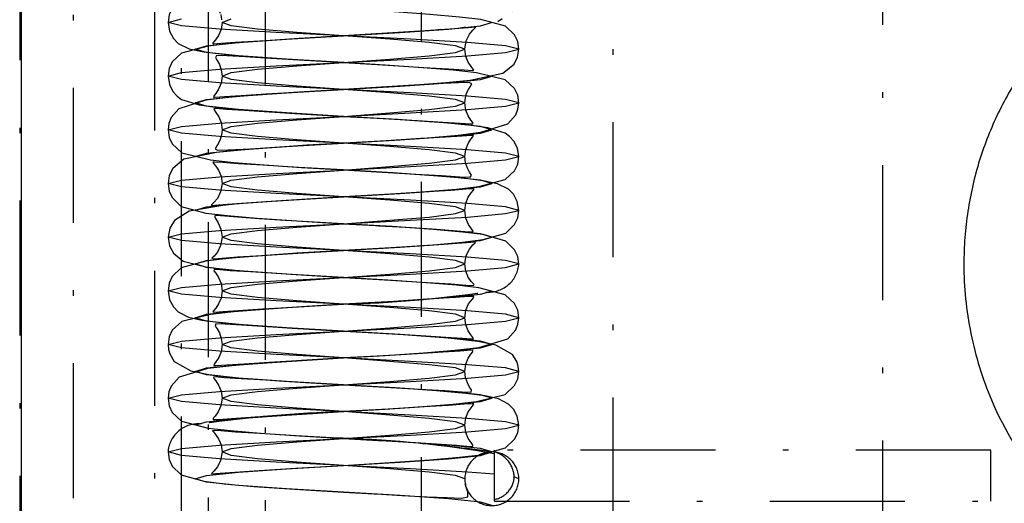
# Model space of a CAD drawing. Extents: x -171 to 162, y -108 to 115.
# Drawn here: x 70 to 89, y -1 to 8 of the extents above; entities that cross this region are included whole.
import ezdxf

# ---------------------------------------------------------------- set-up
doc = ezdxf.new("R2010")
doc.units = 0
doc.linetypes.add('DASHDOT', pattern=[5, 2.5, -1.25, 0, -1.25])
doc.linetypes.add('DOT', pattern=[1.25, 0, -1.25])
doc.layers.get('0').update_dxf_attribs({"linetype": 'CONTINUOUS'})
doc.layers.add('レイヤー_5', color=7, linetype='CONTINUOUS')

# ---------------------------------------------------------------- blocks, each defined once
blk = doc.blocks.new('0-NONE')
at = {"layer": 'レイヤー_5', "color": 7, "linetype": 'CONTINUOUS'}
blk.add_line((70.472, 79.681), (70.472, -73.713), dxfattribs=at)
at = {"layer": 'レイヤー_5', "color": 7, "linetype": 'DASHDOT'}
for p, q in [((73.944, -38.677), (73.944, 56.293)), ((74.993, 55.569), (74.993, -37.932)), ((77.891, -37.932), (77.891, 55.569)), ((73.445, -37.179), (73.445, 54.817)), ((71.446, -36.191), (71.446, 53.829)), ((70.447, 50.921), (70.447, -33.282)), ((86.436, -32.524), (86.436, 50.162)), ((81.44, -1.127), (81.44, 18.766)), ((72.945, 8.82), (72.945, -36.688)), ((76.204, 7.066), (76.436, 7.078)), ((76.68, 6.098), (76.448, 6.084)), ((76.639, 3.586), (76.442, 3.598)), ((76.448, 2.603), (76.68, 2.59)), ((76.436, 1.608), (76.204, 1.622)), ((79.241, -0.545), (79.241, 0.4)), ((88.434, 0.4), (79.241, 0.4)), ((88.434, -0.545), (88.434, 0.4)), ((79.691, -0.133), (79.608, -0.098)), ((79.241, -0.545), (88.434, -0.545))]:
    blk.add_line(p, q, dxfattribs=at)
for points in [[(78.691, -0.133), (78.519, -0.07), (78.032, -0.008), (77.303, 0.054), (76.442, 0.116), (75.582, 0.178), (74.853, 0.24), (74.365, 0.302), (74.194, 0.365), (74.365, 0.427), (74.853, 0.489), (75.582, 0.552), (76.442, 0.613), (77.303, 0.676), (78.032, 0.737), (78.519, 0.8), (78.691, 0.862), (78.519, 0.925), (78.032, 0.986), (77.303, 1.049), (76.442, 1.111), (75.582, 1.173), (74.853, 1.235), (74.365, 1.297), (74.194, 1.36), (74.365, 1.421), (74.853, 1.484), (75.582, 1.545), (76.442, 1.608), (77.303, 1.67), (78.032, 1.733), (78.519, 1.795), (78.691, 1.857), (78.519, 1.92), (78.032, 1.981), (77.303, 2.043), (76.442, 2.105), (75.582, 2.168), (74.853, 2.23), (74.365, 2.292), (74.194, 2.354), (74.365, 2.417), (74.853, 2.479), (75.582, 2.541), (76.442, 2.603), (77.303, 2.665), (78.032, 2.727), (78.519, 2.789), (78.691, 2.851), (78.519, 2.914), (78.032, 2.976), (77.303, 3.038), (76.442, 3.1), (75.582, 3.163), (74.853, 3.225), (74.365, 3.287), (74.194, 3.349), (74.365, 3.411), (74.853, 3.473), (75.582, 3.535), (76.442, 3.598), (77.303, 3.659), (78.032, 3.722), (78.519, 3.784), (78.691, 3.847), (78.519, 3.908), (78.032, 3.971), (77.303, 4.033), (76.442, 4.095), (75.582, 4.156), (74.853, 4.219), (74.365, 4.282), (74.194, 4.344), (74.365, 4.406), (74.853, 4.468), (75.582, 4.53), (76.442, 4.592), (77.303, 4.655), (78.032, 4.716), (78.519, 4.779), (78.691, 4.84), (78.519, 4.903), (78.032, 4.964), (77.303, 5.028), (76.442, 5.09), (75.582, 5.152), (74.853, 5.213), (74.365, 5.276), (74.194, 5.339), (74.365, 5.4), (74.853, 5.463), (75.582, 5.525), (76.442, 5.587), (77.303, 5.649), (78.032, 5.712), (78.519, 5.773), (78.691, 5.836), (78.519, 5.898), (78.032, 5.96), (77.303, 6.022), (76.442, 6.084), (75.582, 6.147), (74.853, 6.209), (74.365, 6.271), (74.194, 6.333), (74.365, 6.395), (74.853, 6.457), (75.582, 6.519), (76.442, 6.581), (77.303, 6.644), (78.032, 6.706), (78.519, 6.768), (78.691, 6.83), (78.519, 6.893), (78.032, 6.954), (77.303, 7.017), (76.442, 7.078), (75.582, 7.141), (74.853, 7.203), (74.365, 7.266), (74.194, 7.327), (74.365, 7.39), (74.853, 7.452), (75.582, 7.514), (76.442, 7.576), (77.303, 7.638), (78.032, 7.701), (78.519, 7.762), (78.691, 7.825), (78.519, 7.886), (78.032, 7.95), (77.303, 8.011), (76.442, 8.074), (75.582, 8.136), (74.853, 8.198), (74.365, 8.26), (74.194, 8.322), (74.365, 8.385)], [(79.241, -0.048), (78.739, -0.008), (77.685, 0.054), (76.442, 0.116), (75.199, 0.178), (74.146, 0.24), (73.442, 0.302), (73.194, 0.365), (73.442, 0.427), (74.146, 0.489), (75.199, 0.552), (76.442, 0.613), (77.685, 0.676), (78.739, 0.737), (79.443, 0.8), (79.691, 0.862), (79.443, 0.925), (78.739, 0.986), (77.685, 1.049), (76.442, 1.111), (75.199, 1.173), (74.146, 1.235), (73.442, 1.297), (73.194, 1.36), (73.442, 1.421), (74.146, 1.484), (75.199, 1.545), (76.442, 1.608), (77.685, 1.67), (78.739, 1.733), (79.443, 1.795), (79.691, 1.857), (79.443, 1.92), (78.739, 1.981), (77.685, 2.043), (76.442, 2.105), (75.199, 2.168), (74.146, 2.23), (73.442, 2.292), (73.194, 2.354), (73.442, 2.417), (74.146, 2.479), (75.199, 2.541), (76.442, 2.603), (77.685, 2.665), (78.739, 2.727), (79.443, 2.789), (79.691, 2.851), (79.443, 2.914), (78.739, 2.976), (77.685, 3.038), (76.442, 3.1), (75.199, 3.163), (74.146, 3.225), (73.442, 3.287), (73.194, 3.349), (73.442, 3.411), (74.146, 3.473), (75.199, 3.535), (76.442, 3.598), (77.685, 3.659), (78.739, 3.722), (79.443, 3.784), (79.691, 3.847), (79.443, 3.908), (78.739, 3.971), (77.685, 4.033), (76.442, 4.095), (75.199, 4.156), (74.146, 4.219), (73.442, 4.282), (73.194, 4.344), (73.442, 4.406), (74.146, 4.468), (75.199, 4.53), (76.442, 4.592), (77.685, 4.655), (78.739, 4.716), (79.443, 4.779), (79.691, 4.84), (79.443, 4.903), (78.739, 4.964), (77.685, 5.028), (76.442, 5.09), (75.199, 5.152), (74.146, 5.213), (73.442, 5.276), (73.194, 5.339), (73.442, 5.4), (74.146, 5.463), (75.199, 5.525), (76.442, 5.587), (77.685, 5.649), (78.739, 5.712), (79.443, 5.773), (79.691, 5.836), (79.443, 5.898), (78.739, 5.96), (77.685, 6.022), (76.442, 6.084), (75.199, 6.147), (74.146, 6.209), (73.442, 6.271), (73.194, 6.333), (73.442, 6.395), (74.146, 6.457), (75.199, 6.519), (76.442, 6.581), (77.685, 6.644), (78.739, 6.706), (79.443, 6.768), (79.691, 6.83), (79.443, 6.893), (78.739, 6.954), (77.685, 7.017), (76.442, 7.078), (75.199, 7.141), (74.146, 7.203), (73.442, 7.266), (73.194, 7.327), (73.442, 7.39), (74.146, 7.452), (75.199, 7.514), (76.442, 7.576), (77.685, 7.638), (78.739, 7.701), (79.443, 7.762), (79.691, 7.825), (79.443, 7.886), (78.739, 7.95), (77.685, 8.011), (76.442, 8.074), (75.199, 8.136), (74.146, 8.198), (73.442, 8.26), (73.194, 8.322), (73.442, 8.385)], [(76.442, 9.068), (75.536, 9.014), (74.783, 8.961), (74.235, 8.914), (73.856, 8.866), (73.436, 8.744), (73.271, 8.585), (73.215, 8.463), (73.194, 8.322)], [(79.691, 7.825), (79.67, 7.966), (79.613, 8.088), (79.445, 8.249), (78.989, 8.374), (78.593, 8.421), (78.04, 8.468), (77.305, 8.52), (76.445, 8.571)], [(73.194, 8.322), (73.223, 8.158), (73.294, 8.025), (73.383, 7.933), (73.585, 7.832), (73.856, 7.776), (74.228, 7.73), (74.772, 7.683), (75.527, 7.631), (76.445, 7.576)], [(77.03, 7.541), (76.442, 7.576), (75.39, 7.638), (74.499, 7.701), (73.904, 7.762), (73.694, 7.825), (73.904, 7.886), (74.499, 7.95), (75.39, 8.011), (76.442, 8.074), (77.494, 8.136), (78.386, 8.198), (78.981, 8.26), (79.183, 8.32)], [(77.03, 7.541), (76.442, 7.576), (75.39, 7.638), (74.499, 7.701), (73.904, 7.762), (73.694, 7.825), (73.904, 7.886), (74.499, 7.95), (75.39, 8.011), (76.442, 8.074), (77.494, 8.136), (78.386, 8.198), (78.981, 8.26), (79.183, 8.32)], [(74.194, 8.322), (74.176, 8.189), (74.13, 8.079), (74.076, 8.001), (74.034, 7.952), (74.018, 7.929), (74.037, 7.923), (74.173, 7.934), (74.445, 7.954), (74.894, 7.982), (75.57, 8.024), (76.442, 8.074)], [(78.691, 7.825), (78.716, 7.981), (78.777, 8.102), (78.841, 8.179), (78.885, 8.219), (78.894, 8.232), (78.756, 8.221), (78.5, 8.201), (78.056, 8.17), (77.36, 8.127), (76.436, 8.073)], [(76.436, 8.073), (75.622, 8.025), (74.908, 7.975), (74.35, 7.929), (73.936, 7.881), (73.445, 7.753), (73.272, 7.591), (73.215, 7.468), (73.194, 7.327)], [(75.72, 7.616), (75.1, 7.653), (74.621, 7.681), (74.284, 7.701), (74.091, 7.71), (74.073, 7.668), (74.105, 7.617), (74.146, 7.541), (74.181, 7.443), (74.194, 7.327)], [(76.436, 7.078), (77.121, 7.119), (77.775, 7.163), (78.342, 7.206), (78.793, 7.249), (79.396, 7.378), (79.602, 7.548), (79.667, 7.677), (79.691, 7.825)], [(76.445, 7.576), (77.273, 7.529), (77.934, 7.488), (78.389, 7.46), (78.678, 7.441), (78.833, 7.429), (78.858, 7.434), (78.847, 7.456), (78.807, 7.504), (78.755, 7.582), (78.709, 7.692), (78.691, 7.825)], [(76.448, 7.576), (75.725, 7.616), (75.72, 7.616)], [(79.691, 6.83), (79.67, 6.971), (79.612, 7.094), (79.436, 7.257), (78.906, 7.389), (78.475, 7.436), (77.912, 7.482), (77.217, 7.531), (76.448, 7.576)], [(73.194, 7.327), (73.22, 7.172), (73.284, 7.044), (73.365, 6.953), (73.445, 6.895), (73.77, 6.795), (74.113, 6.747), (74.649, 6.698), (75.441, 6.641), (76.448, 6.581)], [(73.713, 5.841), (73.904, 5.898), (74.499, 5.96), (75.39, 6.022), (76.442, 6.084), (77.494, 6.147), (78.386, 6.209), (78.981, 6.271), (79.19, 6.333), (78.981, 6.395), (78.386, 6.457), (77.494, 6.519), (76.442, 6.581), (75.39, 6.644), (74.499, 6.706), (73.904, 6.768), (73.694, 6.83), (73.904, 6.893), (74.499, 6.954), (75.39, 7.017), (76.442, 7.078), (77.494, 7.141), (78.386, 7.203), (78.981, 7.266), (79.172, 7.321)], [(73.713, 5.841), (73.904, 5.898), (74.499, 5.96), (75.39, 6.022), (76.442, 6.084), (77.494, 6.147), (78.386, 6.209), (78.981, 6.271), (79.19, 6.333), (78.981, 6.395), (78.386, 6.457), (77.494, 6.519), (76.442, 6.581), (75.39, 6.644), (74.499, 6.706), (73.904, 6.768), (73.694, 6.83), (73.904, 6.893), (74.499, 6.954), (75.39, 7.017), (76.442, 7.078), (77.494, 7.141), (78.386, 7.203), (78.981, 7.266), (79.172, 7.321)], [(74.194, 7.327), (74.176, 7.195), (74.13, 7.085), (74.079, 7.007), (74.042, 6.961), (74.034, 6.937), (74.067, 6.934), (74.242, 6.947), (74.548, 6.967), (75.01, 6.995), (75.653, 7.034), (76.204, 7.066)], [(78.691, 6.83), (78.701, 6.926), (78.725, 7.011), (78.758, 7.079), (78.79, 7.13), (78.82, 7.186), (78.771, 7.208), (78.576, 7.204), (78.16, 7.181), (77.446, 7.137), (76.442, 7.078)], [(76.442, 7.078), (75.614, 7.03), (74.884, 6.977), (74.314, 6.928), (73.895, 6.878), (73.395, 6.721), (73.25, 6.558), (73.209, 6.45), (73.194, 6.333)], [(76.442, 6.084), (77.271, 6.134), (78.001, 6.186), (78.569, 6.235), (78.99, 6.286), (79.49, 6.443), (79.635, 6.606), (79.676, 6.713), (79.691, 6.83)], [(77.197, 6.539), (77.815, 6.502), (78.283, 6.474), (78.605, 6.454), (78.801, 6.44), (78.842, 6.443), (78.839, 6.464), (78.804, 6.51), (78.753, 6.588), (78.709, 6.698), (78.691, 6.83)], [(75.687, 6.624), (75.07, 6.661), (74.602, 6.689), (74.28, 6.709), (74.083, 6.724), (74.043, 6.721), (74.046, 6.699), (74.081, 6.653), (74.132, 6.575), (74.176, 6.466), (74.194, 6.333)], [(76.436, 6.581), (75.696, 6.624), (75.687, 6.624)], [(79.691, 5.835), (79.665, 5.992), (79.601, 6.119), (79.521, 6.21), (79.44, 6.268), (79.115, 6.367), (78.773, 6.416), (78.235, 6.466), (77.443, 6.522), (76.436, 6.581)], [(76.448, 6.581), (77.188, 6.539), (77.197, 6.539)], [(73.194, 6.333), (73.215, 6.192), (73.272, 6.069), (73.449, 5.907), (73.979, 5.775), (74.41, 5.727), (74.973, 5.681), (75.667, 5.633), (76.436, 5.588)], [(74.194, 6.333), (74.185, 6.237), (74.16, 6.153), (74.127, 6.084), (74.096, 6.033), (74.065, 5.977), (74.113, 5.955), (74.309, 5.959), (74.724, 5.982), (75.439, 6.026), (76.442, 6.084)], [(78.691, 5.835), (78.709, 5.968), (78.753, 6.078), (78.805, 6.156), (78.842, 6.203), (78.85, 6.225), (78.817, 6.229), (78.642, 6.216), (78.337, 6.196), (77.875, 6.168), (77.232, 6.129), (76.68, 6.098)], [(76.448, 6.084), (75.764, 6.045), (75.11, 6), (74.544, 5.956), (74.091, 5.914), (73.489, 5.785), (73.282, 5.616), (73.218, 5.486), (73.194, 5.338)], [(76.439, 5.588), (75.611, 5.635), (74.952, 5.674), (74.496, 5.703), (74.207, 5.723), (74.052, 5.735), (74.026, 5.73), (74.038, 5.706), (74.078, 5.659), (74.13, 5.581), (74.176, 5.471), (74.194, 5.338)], [(76.448, 5.091), (77.263, 5.138), (77.977, 5.188), (78.535, 5.235), (78.948, 5.282), (79.439, 5.411), (79.613, 5.572), (79.67, 5.694), (79.691, 5.835)], [(77.165, 5.546), (77.785, 5.511), (78.264, 5.483), (78.6, 5.463), (78.793, 5.453), (78.813, 5.494), (78.78, 5.546), (78.739, 5.622), (78.705, 5.721), (78.691, 5.835)], [(73.701, 4.843), (73.904, 4.903), (74.499, 4.964), (75.39, 5.028), (76.442, 5.09), (77.494, 5.152), (78.386, 5.213), (78.981, 5.276), (79.19, 5.339), (78.981, 5.4), (78.386, 5.463), (77.494, 5.525), (76.442, 5.587), (75.854, 5.622)], [(73.701, 4.843), (73.904, 4.903), (74.499, 4.964), (75.39, 5.028), (76.442, 5.09), (77.494, 5.152), (78.386, 5.213), (78.981, 5.276), (79.19, 5.339), (78.981, 5.4), (78.386, 5.463), (77.494, 5.525), (76.442, 5.587), (75.854, 5.622)], [(76.436, 5.588), (77.16, 5.546), (77.165, 5.546)], [(79.691, 4.84), (79.662, 5.004), (79.591, 5.138), (79.501, 5.23), (79.299, 5.331), (79.028, 5.386), (78.657, 5.433), (78.113, 5.48), (77.357, 5.532), (76.439, 5.588)], [(73.194, 5.338), (73.215, 5.198), (73.272, 5.075), (73.44, 4.914), (73.895, 4.789), (74.292, 4.742), (74.845, 4.694), (75.578, 4.643), (76.439, 4.592)], [(74.194, 5.338), (74.168, 5.183), (74.108, 5.061), (74.044, 4.984), (74, 4.945), (73.99, 4.932), (74.129, 4.942), (74.384, 4.963), (74.828, 4.993), (75.524, 5.037), (76.448, 5.091)], [(78.691, 4.84), (78.709, 4.974), (78.755, 5.084), (78.808, 5.163), (78.85, 5.211), (78.867, 5.234), (78.848, 5.24), (78.712, 5.23), (78.44, 5.21), (77.991, 5.181), (77.314, 5.14), (76.442, 5.09)], [(76.442, 5.09), (75.867, 5.056), (75.285, 5.017), (74.743, 4.977), (74.281, 4.941), (73.583, 4.823), (73.314, 4.649), (73.226, 4.509), (73.194, 4.344)], [(76.442, 4.592), (75.365, 4.653), (74.884, 4.683), (74.481, 4.711), (74.168, 4.739), (74.084, 4.743), (74.057, 4.73), (74.076, 4.689), (74.124, 4.611), (74.173, 4.492), (74.194, 4.344)], [(76.442, 4.095), (77.348, 4.149), (78.102, 4.201), (78.65, 4.25), (79.029, 4.297), (79.449, 4.419), (79.614, 4.578), (79.67, 4.699), (79.691, 4.84)], [(77.098, 4.556), (77.6, 4.527), (78.088, 4.496), (78.478, 4.469), (78.764, 4.441), (78.83, 4.44), (78.844, 4.456), (78.815, 4.499), (78.762, 4.578), (78.712, 4.696), (78.691, 4.84)], [(76.639, 3.586), (76.442, 3.598), (75.39, 3.659), (74.499, 3.722), (73.904, 3.784), (73.694, 3.847), (73.904, 3.908), (74.499, 3.971), (75.39, 4.033), (76.442, 4.095), (77.494, 4.156), (78.386, 4.219), (78.981, 4.282), (79.19, 4.344), (78.981, 4.406), (78.386, 4.468), (77.494, 4.53), (76.442, 4.592)], [(73.772, 3.824), (73.694, 3.847), (73.904, 3.908), (74.499, 3.971), (75.39, 4.033), (76.442, 4.095), (77.494, 4.156), (78.386, 4.219), (78.981, 4.282), (79.19, 4.344), (78.981, 4.406), (78.386, 4.468), (77.494, 4.53), (76.442, 4.592)], [(76.439, 4.592), (77.038, 4.559), (77.098, 4.556)], [(79.691, 3.847), (79.67, 3.988), (79.614, 4.109), (79.449, 4.269), (79.029, 4.39), (78.65, 4.437), (78.102, 4.485), (77.348, 4.539), (76.442, 4.592)], [(73.194, 4.344), (73.223, 4.18), (73.294, 4.046), (73.476, 3.896), (73.895, 3.793), (74.281, 3.747), (74.829, 3.701), (75.567, 3.649), (76.442, 3.598)], [(74.194, 4.344), (74.168, 4.187), (74.109, 4.067), (74.046, 3.99), (74.007, 3.953), (74.043, 3.943), (74.194, 3.956), (74.479, 3.976), (74.933, 4.005), (75.599, 4.046), (76.442, 4.095)], [(78.691, 3.847), (78.716, 4.002), (78.777, 4.123), (78.84, 4.2), (78.881, 4.238), (78.886, 4.251), (78.724, 4.238), (78.454, 4.217), (78.004, 4.188), (77.323, 4.145), (76.439, 4.094)], [(76.439, 4.094), (75.578, 4.044), (74.845, 3.993), (74.292, 3.945), (73.895, 3.898), (73.44, 3.773), (73.272, 3.612), (73.215, 3.49), (73.194, 3.349)], [(76.442, 3.598), (77.314, 3.548), (77.991, 3.506), (78.44, 3.477), (78.712, 3.457), (78.848, 3.447), (78.867, 3.453), (78.85, 3.476), (78.808, 3.524), (78.755, 3.603), (78.709, 3.713), (78.691, 3.847)], [(75.76, 3.636), (75.208, 3.667), (74.719, 3.698), (74.347, 3.722), (74.096, 3.745), (74.046, 3.742), (74.044, 3.721), (74.078, 3.675), (74.129, 3.595), (74.176, 3.484), (74.194, 3.349)], [(76.448, 3.597), (75.799, 3.633), (75.76, 3.636)], [(79.691, 2.851), (79.67, 2.992), (79.613, 3.115), (79.439, 3.277), (78.948, 3.405), (78.535, 3.452), (77.977, 3.499), (77.263, 3.549), (76.448, 3.597)], [(73.194, 3.349), (73.223, 3.185), (73.293, 3.052), (73.382, 2.961), (73.572, 2.861), (73.82, 2.807), (74.176, 2.761), (74.716, 2.714), (75.488, 2.659), (76.448, 2.603)], [(76.442, 2.603), (75.39, 2.665), (74.499, 2.727), (73.904, 2.789), (73.694, 2.851), (73.904, 2.914), (74.499, 2.976), (75.39, 3.038), (76.442, 3.1), (77.494, 3.163), (78.386, 3.225), (78.981, 3.287), (79.178, 3.345)], [(73.739, 1.844), (73.694, 1.857), (73.904, 1.92), (74.499, 1.981), (75.39, 2.043), (76.442, 2.105), (77.494, 2.168), (78.386, 2.23), (78.981, 2.292), (79.19, 2.354), (78.981, 2.417), (78.386, 2.479), (77.494, 2.541), (76.442, 2.603), (75.39, 2.665), (74.499, 2.727), (73.904, 2.789), (73.694, 2.851), (73.904, 2.914), (74.499, 2.976), (75.39, 3.038), (76.442, 3.1), (77.494, 3.163), (78.386, 3.225), (78.981, 3.287), (79.178, 3.345)], [(74.194, 3.349), (74.176, 3.216), (74.13, 3.106), (74.078, 3.028), (74.038, 2.981), (74.026, 2.958), (74.052, 2.952), (74.207, 2.964), (74.496, 2.984), (74.952, 3.013), (75.611, 3.053), (76.439, 3.1)], [(78.691, 2.851), (78.712, 2.994), (78.762, 3.106), (78.818, 3.182), (78.856, 3.223), (78.854, 3.245), (78.759, 3.243), (78.518, 3.226), (78.08, 3.198), (77.378, 3.154), (76.436, 3.1)], [(76.436, 3.1), (75.667, 3.054), (74.973, 3.006), (74.41, 2.96), (73.979, 2.912), (73.449, 2.781), (73.272, 2.618), (73.215, 2.495), (73.194, 2.354)], [(76.442, 2.603), (75.673, 2.646), (75.033, 2.684), (74.564, 2.712), (74.249, 2.732), (74.078, 2.739), (74.07, 2.696), (74.104, 2.644), (74.146, 2.568), (74.181, 2.469), (74.194, 2.354)], [(76.436, 2.105), (77.216, 2.152), (77.927, 2.202), (78.508, 2.251), (78.952, 2.302), (79.487, 2.463), (79.634, 2.627), (79.676, 2.734), (79.691, 2.851)], [(76.68, 2.59), (77.232, 2.558), (77.875, 2.519), (78.337, 2.491), (78.642, 2.471), (78.817, 2.458), (78.85, 2.462), (78.842, 2.485), (78.805, 2.531), (78.753, 2.609), (78.709, 2.719), (78.691, 2.851)], [(79.691, 1.857), (79.682, 1.945), (79.659, 2.03), (79.574, 2.17), (79.267, 2.343), (78.932, 2.411), (78.385, 2.473), (77.549, 2.536), (76.442, 2.603)], [(73.194, 2.354), (73.203, 2.265), (73.226, 2.181), (73.31, 2.041), (73.618, 1.869), (73.952, 1.8), (74.5, 1.738), (75.336, 1.675), (76.442, 1.608)], [(73.707, 0.865), (73.904, 0.925), (74.499, 0.986), (75.39, 1.049), (76.442, 1.111), (77.494, 1.173), (78.386, 1.235), (78.981, 1.297), (79.19, 1.36), (78.981, 1.421), (78.386, 1.484), (77.494, 1.545), (76.442, 1.608), (75.39, 1.67), (74.499, 1.733), (73.904, 1.795), (73.694, 1.857), (73.904, 1.92), (74.499, 1.981), (75.39, 2.043), (76.442, 2.105), (77.494, 2.168), (78.386, 2.23), (78.981, 2.292), (79.19, 2.354), (79.158, 2.364)], [(74.194, 2.354), (74.176, 2.222), (74.132, 2.112), (74.081, 2.035), (74.046, 1.988), (74.043, 1.967), (74.083, 1.963), (74.28, 1.978), (74.602, 1.998), (75.07, 2.026), (75.687, 2.063)], [(78.691, 1.857), (78.709, 1.989), (78.753, 2.099), (78.804, 2.178), (78.839, 2.222), (78.842, 2.244), (78.801, 2.248), (78.605, 2.233), (78.283, 2.212), (77.815, 2.185), (77.197, 2.148)], [(76.448, 2.105), (75.669, 2.06), (74.957, 2.01), (74.377, 1.959), (73.934, 1.909), (73.398, 1.748), (73.25, 1.584), (73.209, 1.477), (73.194, 1.36)], [(75.687, 2.063), (75.696, 2.064), (76.436, 2.105)], [(77.197, 2.148), (77.188, 2.148), (76.448, 2.105)], [(76.442, 1.608), (77.212, 1.565), (77.851, 1.527), (78.32, 1.5), (78.636, 1.48), (78.807, 1.472), (78.815, 1.515), (78.78, 1.566), (78.739, 1.643), (78.705, 1.743), (78.691, 1.857)], [(76.448, 1.111), (77.217, 1.156), (77.912, 1.205), (78.475, 1.251), (78.906, 1.298), (79.436, 1.43), (79.612, 1.593), (79.67, 1.716), (79.691, 1.857)], [(76.204, 1.622), (75.653, 1.653), (75.01, 1.692), (74.548, 1.72), (74.242, 1.739), (74.067, 1.754), (74.034, 1.749), (74.042, 1.726), (74.079, 1.68), (74.13, 1.602), (74.176, 1.492), (74.194, 1.36)], [(73.707, 0.865), (73.904, 0.925), (74.499, 0.986), (75.39, 1.049), (76.442, 1.111), (77.494, 1.173), (78.386, 1.235), (78.981, 1.297), (79.19, 1.36), (78.981, 1.421), (78.386, 1.484), (77.494, 1.545), (76.442, 1.608)], [(79.691, 0.862), (79.662, 1.026), (79.591, 1.159), (79.503, 1.25), (79.313, 1.35), (79.065, 1.404), (78.708, 1.45), (78.169, 1.497), (77.397, 1.551), (76.436, 1.608)], [(73.194, 1.36), (73.215, 1.219), (73.272, 1.097), (73.445, 0.935), (73.936, 0.807), (74.35, 0.759), (74.908, 0.712), (75.622, 0.662), (76.436, 0.614)], [(74.194, 1.36), (74.173, 1.218), (74.123, 1.105), (74.067, 1.029), (74.028, 0.988), (74.03, 0.967), (74.127, 0.968), (74.368, 0.985), (74.805, 1.013), (75.507, 1.057), (76.448, 1.111)], [(78.691, 0.862), (78.709, 0.995), (78.755, 1.105), (78.807, 1.183), (78.847, 1.231), (78.858, 1.253), (78.833, 1.258), (78.678, 1.247), (78.389, 1.227), (77.934, 1.199), (77.273, 1.159), (76.445, 1.111)], [(76.442, 0.613), (75.57, 0.664), (74.894, 0.705), (74.445, 0.733), (74.173, 0.753), (74.037, 0.764), (74.018, 0.758), (74.034, 0.735), (74.076, 0.687), (74.13, 0.608), (74.176, 0.498), (74.194, 0.365)], [(76.445, 0.116), (77.305, 0.167), (78.04, 0.219), (78.593, 0.266), (78.989, 0.313), (79.445, 0.438), (79.613, 0.599), (79.67, 0.721), (79.691, 0.862)], [(77.125, 0.575), (77.678, 0.544), (78.167, 0.513), (78.537, 0.488), (78.789, 0.466), (78.839, 0.469), (78.84, 0.49), (78.806, 0.537), (78.755, 0.616), (78.71, 0.727), (78.691, 0.862)], [(79.19, -0.629), (78.981, -0.568), (78.386, -0.505), (77.494, -0.443), (76.442, -0.381), (75.39, -0.319), (74.499, -0.257), (73.904, -0.194), (73.694, -0.133), (73.904, -0.07), (74.499, -0.008), (75.39, 0.054), (76.442, 0.116), (77.494, 0.178), (78.386, 0.24), (78.981, 0.302), (79.19, 0.365), (78.981, 0.427), (78.386, 0.489), (77.494, 0.552), (76.442, 0.613), (76.246, 0.625)], [(76.436, 0.614), (77.085, 0.578), (77.125, 0.575)], [(73.194, 0.365), (73.215, 0.224), (73.271, 0.102), (73.436, -0.057), (73.856, -0.179), (74.235, -0.227), (74.783, -0.275), (75.536, -0.327), (76.442, -0.381)], [(74.194, 0.365), (74.168, 0.208), (74.109, 0.088), (74.044, 0.011), (74.004, -0.027), (73.999, -0.039), (74.161, -0.027), (74.431, -0.007), (74.879, 0.022), (75.562, 0.065), (76.445, 0.116)], [(77.047, -0.414), (77.532, -0.44), (77.993, -0.464), (78.361, -0.481), (78.628, -0.492), (78.747, -0.466), (78.744, -0.381), (78.699, -0.223)], [(76.442, -0.381), (77.003, -0.412), (77.047, -0.414)]]:
    blk.add_lwpolyline(points, dxfattribs=at)
for points in [[(87.934, 3.847, 0.050067), (88.064, 2.558, 0.050459), (88.445, 1.33, 0.072459), (89.411, -0.259, 0.072028)], [(89.044, 7.461, 0.036608), (88.572, 6.643, 0.036778), (88.226, 5.769, 0.03805), (88.008, 4.823, 0.037705), (87.934, 3.847)], [(79.079, 3.329, 0.197848), (79.488, 3.453, 0.1987), (79.689, 3.827), (79.691, 3.847)], [(73.806, 0.882, 0.19819), (73.397, 0.758, 0.199463), (73.196, 0.384), (73.194, 0.365)], [(79.19, 0.365, 0.013444), (77.733, 0.533, 0.013231), (76.246, 0.625)], [(79.19, 0.365, 0.198542), (78.837, 0.219, 0.199282), (78.691, -0.133)], [(79.691, -0.133, 0.199571), (79.544, 0.219, 0.198254), (79.19, 0.365)], [(79.608, -0.098, 0.157385), (79.499, 0.191, 0.156139), (79.241, 0.364)], [(78.691, -0.133, 0.199483), (78.837, -0.484, 0.198342), (79.19, -0.629)], [(79.19, -0.629, 0.198037), (79.545, -0.483, 0.199788), (79.691, -0.133)], [(79.241, -0.515, 0.165786), (79.497, -0.369, 0.166934), (79.608, -0.098)]]:
    blk.add_lwpolyline(points, format="xyb", dxfattribs=at)
at = {"layer": 'レイヤー_5', "color": 7, "linetype": 'DOT'}
for points in [[(76.442, 8.074), (77.019, 8.107), (77.6, 8.145), (78.142, 8.185), (78.604, 8.223), (79.301, 8.34), (79.571, 8.514), (79.658, 8.655), (79.691, 8.82)], [(75.786, 8.608), (75.285, 8.636), (74.797, 8.667), (74.407, 8.694), (74.122, 8.721), (74.055, 8.723), (74.041, 8.706), (74.07, 8.665), (74.123, 8.585), (74.173, 8.467), (74.194, 8.322)]]:
    blk.add_lwpolyline(points, dxfattribs=at)
at = {"layer": 'レイヤー_5', "color": 7, "linetype": 'DASHDOT'}
for centre, radius, start, end in [((75.771, 26.053), 22.963, 271.6678, 278.2826), ((77.098, -21.652), 22.773, 91.6445, 98.3111), ((76.01, -17.666), 18.284, 79.836, 88.6434)]:
    blk.add_arc(centre, radius, start, end, dxfattribs=at)

msp = doc.modelspace()

# ---------------------------------------------------------------- block references
msp.add_blockref('0-NONE', (0, 0))

doc.saveas('drawing.dxf')
